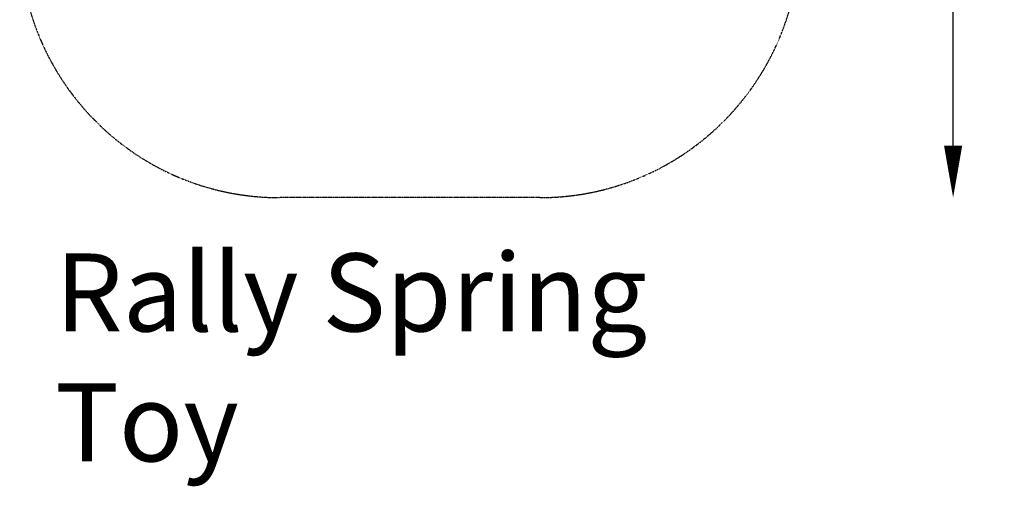
# Model space of a CAD drawing. Units: millimetres. Extents: x -1999 to 2225, y -2411 to 2140.
# Drawn here: x -1563 to 2225, y -2411 to -615 of the extents above; entities that cross this region are included whole.
import ezdxf

# ---------------------------------------------------------------- set-up
doc = ezdxf.new("R2010")
doc.units = ezdxf.units.MM
doc.header["$LTSCALE"] = 0.2
doc.header["$MEASUREMENT"] = 0
doc.header["$PDMODE"] = 1
doc.linetypes.add('BORDER', pattern=[1.75, 0.5, -0.25, 0.5, -0.25, 0, -0.25])
doc.layers.add('HAGS-Dim Plan', color=7, linetype='Continuous', lineweight=100)
doc.layers.add('HAGS-Label', color=7, linetype='Continuous', lineweight=100)
doc.layers.add('HAGS-EN1176 Falling Space', color=30, linetype='BORDER')
doc.styles.get("Standard").update_dxf_attribs({"font": 'g13f12d.shx', "height": 300})
doc.dimstyles.new('HAGS - Dim Plan', dxfattribs={"dimtxt": 300, "dimasz": 200, "dimexe": 0.18, "dimexo": 0.0625, "dimgap": 150, "dimtad": 0, "dimlfac": 0.001, "dimrnd": 0.05, "dimzin": 1, "dimdsep": 46, "dimtxsty": 'Standard', "dimblk": 'HAGS - Dim Plan arrow', "dimcen": 0.1, "dimse1": 1, "dimse2": 1, "dimclrd": 1, "dimadec": 0, "dimazin": 0, "dimtfac": 1, "dimtofl": 0, "dimtmove": 0, "dimatfit": 3, "dimfxl": 1, "dimtolj": 1, "dimtzin": 0, "dimarcsym": 0})

# ---------------------------------------------------------------- blocks, each defined once
blk = doc.blocks.new('HAGS - Dim Plan arrow')
at = {"color": 1, "lineweight": 0}
blk.add_lwpolyline([(0, 0, 0, 0.35, 0), (-1, 0, 0.015, 0.015, 0)], format="xyseb", dxfattribs=at)
blk = doc.blocks.new('*D5')
at = {"layer": 'Defpoints', "color": 0, "transparency": 16777216}
for p in [(-62.6, 1300.2), (-62.6, -1299.8), (2027.7, -1299.8)]:
    blk.add_point(p, dxfattribs=at)
at = {"layer": 'HAGS-Dim Plan', "color": 1, "lineweight": -2, "transparency": 16777216}
for p, q in [((2027.7, 1100.2), (2027.7, 633.3)), ((2027.7, -1099.8), (2027.7, -585.2))]:
    blk.add_line(p, q, dxfattribs=at)
at = {"layer": 'HAGS-Dim Plan', "color": 1, "lineweight": -2, "transparency": 16777216, "xscale": 200, "yscale": 200, "zscale": 200}
for p, rotation in [((2027.7, 1300.2), 90), ((2027.7, -1299.8), 270)]:
    blk.add_blockref('HAGS - Dim Plan arrow', p, dxfattribs=dict(at, rotation=rotation))
at = {"layer": 'HAGS-Dim Plan', "color": 0, "transparency": 16777216, "insert": (2027.7, 24.1), "char_height": 300, "attachment_point": 5, "rotation": 90}
blk.add_mtext('\\A1;2.60m', dxfattribs=at)

msp = doc.modelspace()

# ---------------------------------------------------------------- linework, layer by layer
at = {"layer": 'HAGS-EN1176 Falling Space'}
msp.add_lwpolyline([(-562.58, 1300.154), (437.42, 1300.154, -0.41421356), (1437.42, 300.154), (1437.42, -299.846, -0.41421356), (437.42, -1299.846), (-562.58, -1299.846, -0.41421356), (-1562.58, -299.846), (-1562.58, 300.154, -0.41421356)], format="xyb", close=True, dxfattribs=at)

# ---------------------------------------------------------------- texts
at = {"layer": 'HAGS-Label', "insert": (-1426.199, -1514.716), "char_height": 300, "attachment_point": 1}
msp.add_mtext_dynamic_manual_height_columns('Rally Spring Toy', width=2873.33378, gutter_width=1500, heights=[0], dxfattribs=at)

# ---------------------------------------------------------------- dimensions: what is measured, and where the dimension line sits
at = {"layer": 'HAGS-Dim Plan'}
dim = msp.add_linear_dim(base=(2027.722, -1299.846), p1=(-62.58, 1300.154), p2=(-62.58, -1299.846), angle=90, dimstyle='HAGS - Dim Plan', override={"dimrnd": 0.01, "dimpost": 'm'}, dxfattribs=at)
dim.commit()
dim.dimension.update_dxf_attribs({"geometry": '*D5', "text_midpoint": (2027.722, 24.058), "dimtype": 160})

doc.saveas('drawing.dxf')
